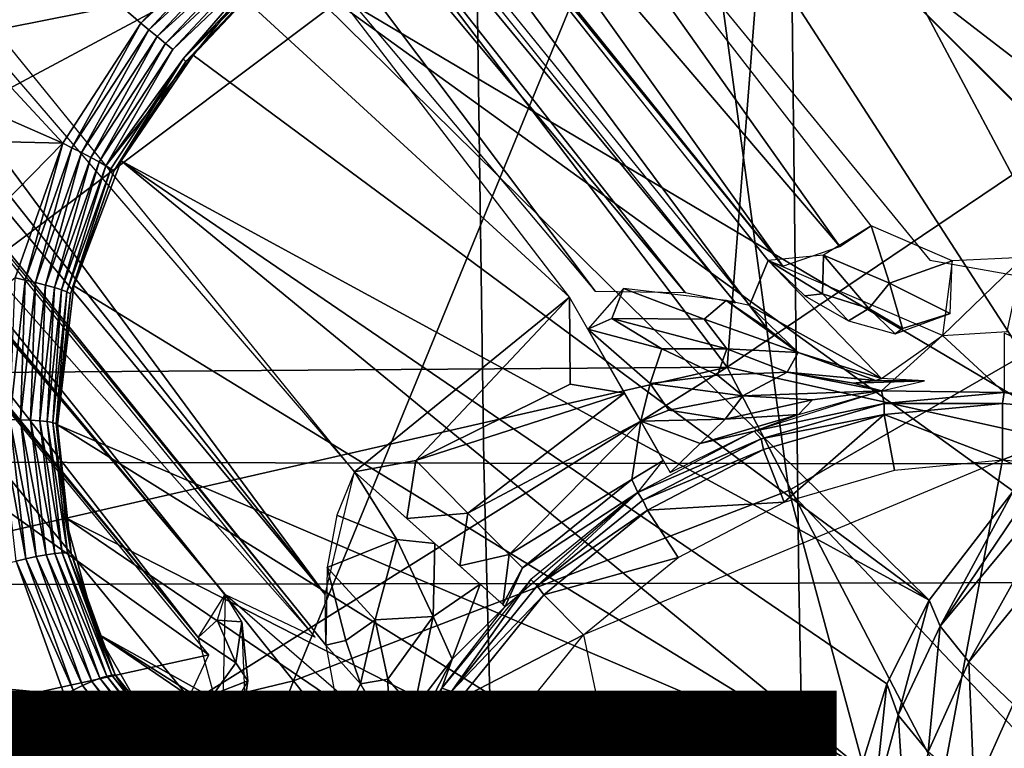
# Model space of a CAD drawing. Units: inches. Extents: x -12.2 to 11.4, y -10.6 to 10.4.
# Drawn here: x 0.8 to 1.1, y -1.3 to -1 of the extents above; entities that cross this region are included whole.
import ezdxf

# ---------------------------------------------------------------- set-up
doc = ezdxf.new("R2010")
doc.units = ezdxf.units.IN
doc.header["$MEASUREMENT"] = 0
for name, color, linetype in [('SEAT-BASE', 5, 'Continuous'), ('SEAT-FABRIC', 5, 'Continuous'), ('SEAT-FINISH', 7, 'Continuous')]:
    doc.layers.add(name, color=color, linetype=linetype)
doc.styles.get("Standard").update_dxf_attribs({"font": 'arial.ttf'})

msp = doc.modelspace()

# ---------------------------------------------------------------- linework, layer by layer
at = {"layer": 'SEAT-BASE'}
for points in [[(1.7601, -2.37421, 15.73592), (0.57612, -0.15031, 15.68423), (0.27961, -0.56346, 15.67128)], [(3.06167, -2.21298, 15.79275), (1.86987, -1.16113, 15.74072), (0.57612, -0.15031, 15.68423)], [(0.57612, -0.15031, 15.68423), (1.86987, -1.16113, 15.74072), (1.88481, -1.01675, 15.74137)], [(3.06167, -2.21298, 15.79275), (0.57612, -0.15031, 15.68423), (2.72946, -2.35473, 15.77825)], [(2.72946, -2.35473, 15.77825), (0.57612, -0.15031, 15.68423), (1.7601, -2.37421, 15.73592)], [(1.7601, -2.37421, 15.73592), (0.27961, -0.56346, 15.67128), (1.5806, -2.52332, 15.72809)], [(1.5806, -2.52332, 15.72809), (0.27961, -0.56346, 15.67128), (0.59118, -2.55519, 15.68489)], [(0.68935, -0.79034, 14.28233), (0.4453, -0.66752, 14.28233), (0.94975, -1.13046, 14.28233)], [(0.94975, -1.13046, 14.28233), (0.4453, -0.66752, 14.28233), (0.88703, -1.18136, 14.28233)], [(-0.57943, -0.69563, 15.51555), (1.39228, -2.06328, 15.60164), (-0.68611, -0.86673, 15.5109)], [(1.74155, -1.15161, 15.61689), (1.39228, -2.06328, 15.60164), (-0.57943, -0.69563, 15.51555)], [(1.74155, -1.15161, 15.61689), (-0.57943, -0.69563, 15.51555), (1.75273, -1.00815, 15.61738)], [(0.87854, -1.21723, 14.26937), (0.50085, -0.70552, 14.28233), (0.48436, -0.7189, 14.27611)], [(0.50085, -0.70552, 14.28233), (0.87854, -1.21723, 14.26937), (0.88703, -1.18136, 14.28233)], [(0.87854, -1.21723, 14.26937), (0.48436, -0.7189, 14.27611), (0.47266, -0.7284, 14.2582)], [(0.87867, -1.23194, 14.25179), (0.47266, -0.7284, 14.2582), (0.47029, -0.73032, 14.24399)], [(0.87854, -1.21723, 14.26937), (0.47266, -0.7284, 14.2582), (0.87867, -1.23194, 14.25179)], [(0.57725, -0.89167, 13.53267), (0.87557, -1.22969, 14.24399), (0.47029, -0.73032, 14.24399)], [(1.17681, -0.76811, 13.57201), (1.15042, -1.10796, 13.63513), (0.98346, -0.96405, 13.55892)], [(1.18633, -1.14297, 13.7775), (1.12201, -0.79151, 13.68428), (0.88174, -0.90833, 13.64244)], [(0.73201, -0.80988, 14.2645), (0.99827, -1.13206, 14.2573), (0.73698, -0.80584, 14.24399)], [(1.00235, -1.13282, 14.24399), (0.77203, -0.82254, 13.6066), (0.73698, -0.80584, 14.24399)], [(0.80195, -1.08549, 6.31207), (0.37551, -0.898, 6.34317), (0.54455, -0.80797, 6.34499)], [(0.82473, -1.05049, 6.31406), (0.54455, -0.80797, 6.34499), (0.85324, -1.01986, 6.31491)], [(0.80195, -1.08549, 6.31207), (0.54455, -0.80797, 6.34499), (0.82473, -1.05049, 6.31406)], [(0.72315, -0.81707, 14.27591), (0.98357, -1.12902, 14.27146), (0.73201, -0.80988, 14.2645)], [(0.73201, -0.80988, 14.2645), (0.98357, -1.12902, 14.27146), (0.99827, -1.13206, 14.2573)], [(0.70643, -0.83065, 14.28233), (0.95728, -1.1287, 14.28171), (0.72315, -0.81707, 14.27591)], [(0.72315, -0.81707, 14.27591), (0.95728, -1.1287, 14.28171), (0.98357, -1.12902, 14.27146)], [(1.00235, -1.13282, 14.24399), (1.0078, -1.11975, 13.76803), (0.77203, -0.82254, 13.6066)], [(0.81151, -0.83562, 13.44842), (0.74763, -1.09015, 13.54539), (0.62206, -0.95507, 13.42603)], [(0.89665, -0.89774, 13.51398), (0.74763, -1.09015, 13.54539), (0.81151, -0.83562, 13.44842)], [(1.17527, -1.09059, 8.17688), (0.95217, -0.94625, 6.32893), (1.03852, -0.85978, 6.32831)], [(1.03852, -0.85978, 6.32831), (1.19298, -1.07334, 8.17635), (1.17527, -1.09059, 8.17688)], [(1.03852, -0.85978, 6.32831), (1.22476, -1.04877, 8.17426), (1.19298, -1.07334, 8.17635)], [(-0.68611, -0.86673, 15.5109), (1.39228, -2.06328, 15.60164), (-0.74118, -2.09839, 15.50849)], [(0.87557, -1.22969, 14.24399), (0.57725, -0.89167, 13.53267), (0.84936, -1.21721, 13.76731)], [(0.80195, -1.08549, 6.31207), (0.37244, -1.07525, 6.33373), (0.37551, -0.898, 6.34317)], [(0.74763, -1.09015, 13.54539), (0.89665, -0.89774, 13.51398), (0.98346, -0.96405, 13.55892)], [(1.02868, -1.11568, 13.74182), (0.88174, -0.90833, 13.64244), (0.90287, -0.96838, 13.67334)], [(1.18633, -1.14297, 13.7775), (0.88174, -0.90833, 13.64244), (1.05496, -1.11966, 13.74592)], [(1.02868, -1.11568, 13.74182), (1.03781, -1.10958, 13.73939), (0.88174, -0.90833, 13.64244)], [(0.90287, -0.96838, 13.67334), (0.84598, -0.91489, 13.66145), (1.01202, -1.12133, 13.75772)], [(1.01202, -1.12133, 13.75772), (0.84598, -0.91489, 13.66145), (0.87506, -0.95285, 13.68756)], [(0.95217, -0.94625, 6.32893), (1.09651, -1.16935, 8.17688), (0.8657, -1.0326, 6.32831)], [(1.09651, -1.16935, 8.17688), (0.95217, -0.94625, 6.32893), (1.13586, -1.12993, 8.17728)], [(0.95217, -0.94625, 6.32893), (1.17527, -1.09059, 8.17688), (1.13586, -1.12993, 8.17728)], [(1.0078, -1.11975, 13.76803), (1.01202, -1.12133, 13.75772), (0.87506, -0.95285, 13.68756)], [(0.84936, -1.21721, 13.76731), (0.63314, -0.9589, 13.59461), (0.63308, -0.96076, 13.59254)], [(0.66834, -0.99979, 13.63175), (0.63314, -0.9589, 13.59461), (0.84936, -1.21721, 13.76731)], [(0.84147, -1.22978, 13.75706), (0.63308, -0.96076, 13.59254), (0.6278, -0.96902, 13.58812)], [(0.84936, -1.21721, 13.76731), (0.63308, -0.96076, 13.59254), (0.84147, -1.22978, 13.75706)], [(0.98346, -0.96405, 13.55892), (0.86929, -1.24243, 13.63505), (0.74763, -1.09015, 13.54539)], [(0.98346, -0.96405, 13.55892), (1.01377, -1.18685, 13.63497), (0.86929, -1.24243, 13.63505)], [(1.01377, -1.18685, 13.63497), (0.98346, -0.96405, 13.55892), (1.15042, -1.10796, 13.63513)], [(0.84147, -1.22978, 13.75706), (0.6278, -0.96902, 13.58812), (0.63353, -0.97889, 13.59556)], [(1.02868, -1.11568, 13.74182), (0.90287, -0.96838, 13.67334), (1.01202, -1.12133, 13.75772)], [(0.65136, -1.05696, 9.92534), (0.90293, -1.02844, 9.14412), (0.76768, -0.9752, 9.92406)], [(1.1568, -0.9899, 8.78957), (1.00736, -1.00139, 8.99531), (1.09221, -1.08584, 8.75882)], [(1.00736, -1.00139, 8.99531), (0.90293, -1.02844, 9.14412), (0.99582, -1.15088, 8.78957)], [(1.00736, -1.00139, 8.99531), (0.99582, -1.15088, 8.78957), (1.09221, -1.08584, 8.75882)], [(0.85545, -1.02207, 6.31453), (0.82473, -1.05049, 6.31406), (0.85324, -1.01986, 6.31491)], [(0.85545, -1.02207, 6.31453), (0.82706, -1.05239, 6.3137), (0.82473, -1.05049, 6.31406)], [(0.85772, -1.02436, 6.31483), (0.82706, -1.05239, 6.3137), (0.85545, -1.02207, 6.31453)], [(0.85772, -1.02436, 6.31483), (0.82951, -1.05439, 6.31397), (0.82706, -1.05239, 6.3137)], [(0.85989, -1.02655, 6.31576), (0.82951, -1.05439, 6.31397), (0.85772, -1.02436, 6.31483)], [(0.90293, -1.02844, 9.14412), (0.59511, -1.08954, 9.92558), (0.73757, -1.15265, 9.13962)], [(0.65136, -1.05696, 9.92534), (0.59511, -1.08954, 9.92558), (0.90293, -1.02844, 9.14412)], [(0.73757, -1.15265, 9.13962), (0.99582, -1.15088, 8.78957), (0.90293, -1.02844, 9.14412)], [(0.85989, -1.02655, 6.31576), (0.83189, -1.05637, 6.31489), (0.82951, -1.05439, 6.31397)], [(0.8618, -1.0285, 6.31732), (0.83189, -1.05637, 6.31489), (0.85989, -1.02655, 6.31576)], [(0.8618, -1.0285, 6.31732), (0.83402, -1.05818, 6.31649), (0.83189, -1.05637, 6.31489)], [(0.86337, -1.03011, 6.31951), (0.83402, -1.05818, 6.31649), (0.8618, -1.0285, 6.31732)], [(0.86337, -1.03011, 6.31951), (0.8145, -1.09208, 6.31683), (0.83402, -1.05818, 6.31649)], [(0.83705, -1.06085, 6.32146), (0.8145, -1.09208, 6.31683), (0.86337, -1.03011, 6.31951)], [(0.83705, -1.06085, 6.32146), (0.86337, -1.03011, 6.31951), (0.86458, -1.03137, 6.32221)], [(0.83705, -1.06085, 6.32146), (0.86458, -1.03137, 6.32221), (0.86538, -1.03223, 6.32521)], [(0.83705, -1.06085, 6.32146), (0.86538, -1.03223, 6.32521), (0.83787, -1.06164, 6.32443)], [(0.83998, -1.05979, 6.32716), (0.83787, -1.06164, 6.32443), (0.86538, -1.03223, 6.32521)], [(0.83998, -1.05979, 6.32716), (0.86538, -1.03223, 6.32521), (0.8657, -1.0326, 6.32831)], [(1.05469, -1.21884, 8.17426), (0.83998, -1.05979, 6.32716), (0.8657, -1.0326, 6.32831)], [(1.07925, -1.18706, 8.17635), (0.8657, -1.0326, 6.32831), (1.09651, -1.16935, 8.17688)], [(1.05469, -1.21884, 8.17426), (0.8657, -1.0326, 6.32831), (1.07925, -1.18706, 8.17635)], [(0.82473, -1.05049, 6.31406), (0.80461, -1.0868, 6.31176), (0.80195, -1.08549, 6.31207)], [(0.82473, -1.05049, 6.31406), (0.82706, -1.05239, 6.3137), (0.80461, -1.0868, 6.31176)], [(0.82706, -1.05239, 6.3137), (0.8074, -1.08821, 6.31206), (0.80461, -1.0868, 6.31176)], [(0.8074, -1.08821, 6.31206), (0.82706, -1.05239, 6.3137), (0.82951, -1.05439, 6.31397)], [(0.82951, -1.05439, 6.31397), (0.81011, -1.08962, 6.313), (0.8074, -1.08821, 6.31206)], [(0.81011, -1.08962, 6.313), (0.82951, -1.05439, 6.31397), (0.83189, -1.05637, 6.31489)], [(0.83189, -1.05637, 6.31489), (0.81253, -1.09094, 6.31459), (0.81011, -1.08962, 6.313)], [(0.81253, -1.09094, 6.31459), (0.83189, -1.05637, 6.31489), (0.83402, -1.05818, 6.31649)], [(0.83402, -1.05818, 6.31649), (0.8145, -1.09208, 6.31683), (0.81253, -1.09094, 6.31459)], [(1.05469, -1.21884, 8.17426), (0.81894, -1.09065, 6.32536), (0.83998, -1.05979, 6.32716)], [(0.81894, -1.09065, 6.32536), (0.83787, -1.06164, 6.32443), (0.83998, -1.05979, 6.32716)], [(0.70144, -1.06039, 13.65469), (0.75419, -1.17026, 13.7167), (0.84453, -1.2348, 13.75987)], [(0.8145, -1.09208, 6.31683), (0.83705, -1.06085, 6.32146), (0.81595, -1.093, 6.31953)], [(0.83705, -1.06085, 6.32146), (0.81686, -1.09366, 6.32246), (0.81595, -1.093, 6.31953)], [(0.81686, -1.09366, 6.32246), (0.83705, -1.06085, 6.32146), (0.83787, -1.06164, 6.32443)], [(0.81894, -1.09065, 6.32536), (0.81686, -1.09366, 6.32246), (0.83787, -1.06164, 6.32443)], [(0.80195, -1.08549, 6.31207), (0.658, -1.23251, 6.30581), (0.37244, -1.07525, 6.33373)], [(0.78806, -1.1248, 6.3088), (0.658, -1.23251, 6.30581), (0.80195, -1.08549, 6.31207)], [(0.80195, -1.08549, 6.31207), (0.79094, -1.12542, 6.30855), (0.78806, -1.1248, 6.3088)], [(0.80195, -1.08549, 6.31207), (0.80461, -1.0868, 6.31176), (0.79094, -1.12542, 6.30855)], [(1.09221, -1.08584, 8.75882), (0.99582, -1.15088, 8.78957), (1.20295, -1.19674, 8.55744)], [(0.80461, -1.0868, 6.31176), (0.79395, -1.12613, 6.3089), (0.79094, -1.12542, 6.30855)], [(0.79395, -1.12613, 6.3089), (0.80461, -1.0868, 6.31176), (0.8074, -1.08821, 6.31206)], [(0.8074, -1.08821, 6.31206), (0.79687, -1.12687, 6.30987), (0.79395, -1.12613, 6.3089)], [(0.79687, -1.12687, 6.30987), (0.8074, -1.08821, 6.31206), (0.81011, -1.08962, 6.313)], [(0.56969, -1.31443, 13.63604), (0.74763, -1.09015, 13.54539), (0.86929, -1.24243, 13.63505)], [(0.81011, -1.08962, 6.313), (0.79948, -1.12761, 6.31149), (0.79687, -1.12687, 6.30987)], [(0.79948, -1.12761, 6.31149), (0.81011, -1.08962, 6.313), (0.81253, -1.09094, 6.31459)], [(0.81253, -1.09094, 6.31459), (0.8016, -1.12829, 6.31373), (0.79948, -1.12761, 6.31149)], [(0.8016, -1.12829, 6.31373), (0.81253, -1.09094, 6.31459), (0.8145, -1.09208, 6.31683)], [(1.03478, -1.26791, 8.16729), (0.80514, -1.12716, 6.32239), (0.81894, -1.09065, 6.32536)], [(0.80514, -1.12716, 6.32239), (0.81686, -1.09366, 6.32246), (0.81894, -1.09065, 6.32536)], [(1.0424, -1.24329, 8.17146), (0.81894, -1.09065, 6.32536), (1.05469, -1.21884, 8.17426)], [(1.03478, -1.26791, 8.16729), (0.81894, -1.09065, 6.32536), (1.0424, -1.24329, 8.17146)], [(0.8145, -1.09208, 6.31683), (0.80316, -1.1289, 6.31641), (0.8016, -1.12829, 6.31373)], [(0.80316, -1.1289, 6.31641), (0.8145, -1.09208, 6.31683), (0.81595, -1.093, 6.31953)], [(0.81595, -1.093, 6.31953), (0.80416, -1.1294, 6.31933), (0.80316, -1.1289, 6.31641)], [(0.80416, -1.1294, 6.31933), (0.81595, -1.093, 6.31953), (0.81686, -1.09366, 6.32246)], [(0.80514, -1.12716, 6.32239), (0.80416, -1.1294, 6.31933), (0.81686, -1.09366, 6.32246)], [(1.15042, -1.10796, 13.63513), (1.30251, -1.49225, 13.7989), (1.01377, -1.18685, 13.63497)], [(1.03781, -1.10958, 13.73939), (1.02393, -1.11815, 13.74456), (1.04315, -1.12634, 13.74788)], [(1.03781, -1.10958, 13.73939), (1.04315, -1.12634, 13.74788), (1.0614, -1.11985, 13.74718)], [(1.04086, -1.15418, 14.24383), (1.0078, -1.11975, 13.76803), (1.00235, -1.13282, 14.24399)], [(1.0078, -1.11975, 13.76803), (1.0236, -1.12944, 13.75732), (1.02393, -1.11815, 13.74456)], [(1.0078, -1.11975, 13.76803), (1.01849, -1.13007, 13.77047), (1.0236, -1.12944, 13.75732)], [(1.04086, -1.15418, 14.24383), (1.05862, -1.14158, 13.77584), (1.0078, -1.11975, 13.76803)], [(1.03716, -1.13371, 13.75616), (1.02393, -1.11815, 13.74456), (1.0236, -1.12944, 13.75732)], [(1.02393, -1.11815, 13.74456), (1.03716, -1.13371, 13.75616), (1.04315, -1.12634, 13.74788)], [(1.04315, -1.12634, 13.74788), (1.06091, -1.13522, 13.75818), (1.0614, -1.11985, 13.74718)], [(1.05862, -1.14158, 13.77584), (1.07752, -1.14043, 13.77488), (1.08218, -1.11888, 13.75074)], [(1.05862, -1.14158, 13.77584), (1.08218, -1.11888, 13.75074), (1.0614, -1.11985, 13.74718)], [(0.78806, -1.1248, 6.3088), (0.79094, -1.12542, 6.30855), (0.7865, -1.16615, 6.30433)], [(0.79094, -1.12542, 6.30855), (0.78958, -1.16619, 6.30474), (0.7865, -1.16615, 6.30433)], [(0.78958, -1.16619, 6.30474), (0.79094, -1.12542, 6.30855), (0.79395, -1.12613, 6.3089)], [(0.79395, -1.12613, 6.3089), (0.79255, -1.1663, 6.30576), (0.78958, -1.16619, 6.30474)], [(0.79255, -1.1663, 6.30576), (0.79395, -1.12613, 6.3089), (0.79687, -1.12687, 6.30987)], [(0.79687, -1.12687, 6.30987), (0.79522, -1.16648, 6.30741), (0.79255, -1.1663, 6.30576)], [(0.79522, -1.16648, 6.30741), (0.79687, -1.12687, 6.30987), (0.79948, -1.12761, 6.31149)], [(0.79948, -1.12761, 6.31149), (0.79738, -1.16673, 6.30967), (0.79522, -1.16648, 6.30741)], [(0.79738, -1.16673, 6.30967), (0.79948, -1.12761, 6.31149), (0.8016, -1.12829, 6.31373)], [(0.8016, -1.12829, 6.31373), (0.79899, -1.16703, 6.31236), (0.79738, -1.16673, 6.30967)], [(0.79899, -1.16703, 6.31236), (0.8016, -1.12829, 6.31373), (0.80316, -1.1289, 6.31641)], [(0.80316, -1.1289, 6.31641), (0.80002, -1.16735, 6.31527), (0.79899, -1.16703, 6.31236)], [(0.80002, -1.16735, 6.31527), (0.80316, -1.1289, 6.31641), (0.80416, -1.1294, 6.31933)], [(1.03478, -1.26791, 8.16729), (0.80043, -1.16768, 6.31818), (0.80514, -1.12716, 6.32239)], [(0.80043, -1.16768, 6.31818), (0.80416, -1.1294, 6.31933), (0.80514, -1.12716, 6.32239)], [(0.96218, -1.13669, 14.28268), (0.96551, -1.12788, 14.27981), (0.95511, -1.13978, 14.28331)], [(0.98912, -1.13688, 14.27315), (0.96551, -1.12788, 14.27981), (0.96218, -1.13669, 14.28268)], [(0.98912, -1.13688, 14.27315), (0.99553, -1.1314, 14.26108), (0.96551, -1.12788, 14.27981)], [(1.04692, -1.1396, 13.76502), (1.04315, -1.12634, 13.74788), (1.03716, -1.13371, 13.75616)], [(1.04315, -1.12634, 13.74788), (1.04692, -1.1396, 13.76502), (1.06091, -1.13522, 13.75818)], [(0.80043, -1.16768, 6.31818), (0.80002, -1.16735, 6.31527), (0.80416, -1.1294, 6.31933)], [(0.88703, -1.18136, 14.28233), (0.9049, -1.17813, 14.28331), (0.94975, -1.13046, 14.28233)], [(0.94975, -1.13046, 14.28233), (0.9049, -1.17813, 14.28331), (0.94994, -1.15582, 14.28647)], [(0.94994, -1.15582, 14.28647), (0.96587, -1.15846, 14.29195), (0.94975, -1.13046, 14.28233)], [(0.98912, -1.13688, 14.27315), (1.01655, -1.14655, 14.25366), (0.99553, -1.1314, 14.26108)], [(0.99553, -1.1314, 14.26108), (1.01655, -1.14655, 14.25366), (1.0074, -1.13949, 14.25198)], [(1.0074, -1.13949, 14.25198), (1.00235, -1.13282, 14.24399), (0.99553, -1.1314, 14.26108)], [(1.03116, -1.13729, 13.77267), (1.0236, -1.12944, 13.75732), (1.01849, -1.13007, 13.77047)], [(1.0236, -1.12944, 13.75732), (1.03116, -1.13729, 13.77267), (1.03716, -1.13371, 13.75616)], [(1.01655, -1.14655, 14.25366), (1.04086, -1.15418, 14.24383), (1.00235, -1.13282, 14.24399)], [(1.01655, -1.14655, 14.25366), (1.00235, -1.13282, 14.24399), (1.0074, -1.13949, 14.25198)], [(1.04481, -1.14111, 13.77448), (1.03716, -1.13371, 13.75616), (1.03116, -1.13729, 13.77267)], [(1.03716, -1.13371, 13.75616), (1.04481, -1.14111, 13.77448), (1.04692, -1.1396, 13.76502)], [(0.96218, -1.13669, 14.28268), (0.95511, -1.13978, 14.28331), (0.97671, -1.14549, 14.28482)], [(0.96218, -1.13669, 14.28268), (0.97671, -1.14549, 14.28482), (0.99567, -1.14546, 14.27765)], [(0.96218, -1.13669, 14.28268), (0.99567, -1.14546, 14.27765), (0.98912, -1.13688, 14.27315)], [(1.01655, -1.14655, 14.25366), (0.98912, -1.13688, 14.27315), (0.99567, -1.14546, 14.27765)], [(1.06091, -1.13522, 13.75818), (1.04692, -1.1396, 13.76502), (1.04481, -1.14111, 13.77448)], [(0.97329, -1.15561, 14.29182), (0.95511, -1.13978, 14.28331), (0.97058, -1.16665, 14.29963)], [(0.97671, -1.14549, 14.28482), (0.95511, -1.13978, 14.28331), (0.97329, -1.15561, 14.29182)], [(1.04086, -1.15772, 14.29616), (1.07666, -1.1582, 14.44032), (1.05862, -1.14158, 13.77584)], [(1.1476, -1.17174, 14.44032), (1.07666, -1.1409, 13.77945), (1.07666, -1.1582, 14.44032)], [(0.993, -1.15316, 14.28838), (0.97671, -1.14549, 14.28482), (0.97329, -1.15561, 14.29182)], [(0.97671, -1.14549, 14.28482), (0.993, -1.15316, 14.28838), (0.99567, -1.14546, 14.27765)], [(1.01327, -1.15231, 14.27688), (0.99567, -1.14546, 14.27765), (0.993, -1.15316, 14.28838)], [(0.99567, -1.14546, 14.27765), (1.01327, -1.15231, 14.27688), (1.01655, -1.14655, 14.25366)], [(1.0392, -1.15477, 14.2583), (1.01655, -1.14655, 14.25366), (1.01327, -1.15231, 14.27688)], [(1.0392, -1.15477, 14.2583), (1.04086, -1.15418, 14.24383), (1.01655, -1.14655, 14.25366)], [(0.99582, -1.15088, 8.78957), (0.73757, -1.15265, 9.13962), (0.55381, -1.25182, 9.12507)], [(0.99582, -1.15088, 8.78957), (0.55381, -1.25182, 9.12507), (0.64528, -1.37005, 8.77442)], [(0.64528, -1.37005, 8.77442), (1.11642, -1.38264, 8.48021), (0.99582, -1.15088, 8.78957)], [(1.20295, -1.19674, 8.55744), (0.99582, -1.15088, 8.78957), (1.11642, -1.38264, 8.48021)], [(0.97329, -1.15561, 14.29182), (1.00033, -1.15923, 14.29644), (0.993, -1.15316, 14.28838)], [(1.01327, -1.15231, 14.27688), (0.993, -1.15316, 14.28838), (1.00033, -1.15923, 14.29644)], [(1.00033, -1.15923, 14.29644), (1.04086, -1.15772, 14.29616), (1.01327, -1.15231, 14.27688)], [(1.03264, -1.15554, 14.27227), (1.01327, -1.15231, 14.27688), (1.04086, -1.15772, 14.29616)], [(1.0392, -1.15477, 14.2583), (1.01327, -1.15231, 14.27688), (1.03264, -1.15554, 14.27227)], [(1.03264, -1.15554, 14.27227), (1.05342, -1.15486, 14.25995), (1.0392, -1.15477, 14.2583)], [(1.03264, -1.15554, 14.27227), (1.04086, -1.15772, 14.29616), (1.05342, -1.15486, 14.25995)], [(1.0392, -1.15477, 14.2583), (1.05342, -1.15486, 14.25995), (1.04086, -1.15418, 14.24383)], [(0.9049, -1.17813, 14.28331), (0.96587, -1.15846, 14.29195), (0.94994, -1.15582, 14.28647)], [(0.97329, -1.15561, 14.29182), (0.97058, -1.16665, 14.29963), (0.97879, -1.16344, 14.29981)], [(1.00033, -1.15923, 14.29644), (0.97329, -1.15561, 14.29182), (0.97879, -1.16344, 14.29981)], [(1.04086, -1.15772, 14.29616), (1.00033, -1.15923, 14.29644), (1.02068, -1.1604, 14.29978)], [(1.0037, -1.16953, 14.33353), (1.04159, -1.16142, 14.44032), (1.04086, -1.15772, 14.29616)], [(1.02068, -1.1604, 14.29978), (1.01664, -1.16462, 14.32513), (1.04086, -1.15772, 14.29616)], [(1.04086, -1.15772, 14.29616), (1.04159, -1.16142, 14.44032), (1.07666, -1.1582, 14.44032)], [(0.96587, -1.15846, 14.29195), (0.9049, -1.17813, 14.28331), (0.92011, -1.19343, 14.29195)], [(0.92011, -1.19343, 14.29195), (0.97058, -1.16665, 14.29963), (0.96587, -1.15846, 14.29195)], [(0.97879, -1.16344, 14.29981), (0.99524, -1.16598, 14.30882), (1.00033, -1.15923, 14.29644)], [(1.02068, -1.1604, 14.29978), (1.00033, -1.15923, 14.29644), (0.99524, -1.16598, 14.30882)], [(1.02068, -1.1604, 14.29978), (0.99524, -1.16598, 14.30882), (1.01664, -1.16462, 14.32513)], [(1.04159, -1.16142, 14.44032), (1.07611, -1.16141, 14.45058), (1.07666, -1.1582, 14.44032)], [(1.11061, -1.16447, 14.45058), (1.07666, -1.1582, 14.44032), (1.07611, -1.16141, 14.45058)], [(1.07666, -1.1582, 14.44032), (1.11061, -1.16447, 14.45058), (1.11173, -1.16142, 14.44032)], [(0.99524, -1.16598, 14.30882), (0.97879, -1.16344, 14.29981), (0.97058, -1.16665, 14.29963)], [(1.0037, -1.16953, 14.33353), (1.00572, -1.17174, 14.44032), (1.04159, -1.16142, 14.44032)], [(1.00572, -1.17174, 14.44032), (1.04164, -1.16467, 14.45058), (1.04159, -1.16142, 14.44032)], [(1.07611, -1.16141, 14.45058), (1.04159, -1.16142, 14.44032), (1.04164, -1.16467, 14.45058)], [(1.04164, -1.16467, 14.45058), (1.07616, -1.17789, 14.45949), (1.07611, -1.16141, 14.45058)], [(1.11061, -1.16447, 14.45058), (1.07611, -1.16141, 14.45058), (1.07616, -1.17789, 14.45949)], [(0.78356, -1.16618, 6.30451), (0.7865, -1.16615, 6.30433), (0.79117, -1.20676, 6.29936)], [(0.78356, -1.16618, 6.30451), (0.79117, -1.20676, 6.29936), (0.78831, -1.20743, 6.29947)], [(0.79416, -1.20613, 6.29984), (0.7865, -1.16615, 6.30433), (0.78958, -1.16619, 6.30474)], [(0.7865, -1.16615, 6.30433), (0.79416, -1.20613, 6.29984), (0.79117, -1.20676, 6.29936)], [(0.79705, -1.2056, 6.30093), (0.78958, -1.16619, 6.30474), (0.79255, -1.1663, 6.30576)], [(0.78958, -1.16619, 6.30474), (0.79705, -1.2056, 6.30093), (0.79416, -1.20613, 6.29984)], [(0.79964, -1.20521, 6.30263), (0.79255, -1.1663, 6.30576), (0.79522, -1.16648, 6.30741)], [(0.79255, -1.1663, 6.30576), (0.79964, -1.20521, 6.30263), (0.79705, -1.2056, 6.30093)], [(0.97058, -1.16665, 14.29963), (0.98789, -1.17317, 14.32042), (0.99524, -1.16598, 14.30882)], [(1.01664, -1.16462, 14.32513), (0.99524, -1.16598, 14.30882), (0.98789, -1.17317, 14.32042)], [(1.0037, -1.16953, 14.33353), (1.01664, -1.16462, 14.32513), (0.98789, -1.17317, 14.32042)], [(1.04164, -1.16467, 14.45058), (1.00572, -1.17174, 14.44032), (1.00639, -1.17492, 14.45058)], [(1.04164, -1.16467, 14.45058), (1.00639, -1.17492, 14.45058), (1.01245, -1.19024, 14.45949)], [(1.01245, -1.19024, 14.45949), (1.04465, -1.18087, 14.45949), (1.04164, -1.16467, 14.45058)], [(1.07616, -1.17789, 14.45949), (1.04164, -1.16467, 14.45058), (1.04465, -1.18087, 14.45949)], [(1.07616, -1.17789, 14.45949), (1.10766, -1.18068, 14.45949), (1.11061, -1.16447, 14.45058)], [(0.80176, -1.20502, 6.30492), (0.79522, -1.16648, 6.30741), (0.79738, -1.16673, 6.30967)], [(0.79522, -1.16648, 6.30741), (0.80176, -1.20502, 6.30492), (0.79964, -1.20521, 6.30263)], [(0.80334, -1.20501, 6.30763), (0.79738, -1.16673, 6.30967), (0.79899, -1.16703, 6.31236)], [(0.79738, -1.16673, 6.30967), (0.80334, -1.20501, 6.30763), (0.80176, -1.20502, 6.30492)], [(0.80436, -1.20517, 6.31054), (0.79899, -1.16703, 6.31236), (0.80002, -1.16735, 6.31527)], [(0.79899, -1.16703, 6.31236), (0.80436, -1.20517, 6.31054), (0.80334, -1.20501, 6.30763)], [(0.80043, -1.16768, 6.31818), (0.80436, -1.20517, 6.31054), (0.80002, -1.16735, 6.31527)], [(1.03054, -1.31117, 8.15658), (0.80043, -1.16768, 6.31818), (1.03478, -1.26791, 8.16729)], [(1.03054, -1.31117, 8.15658), (0.80266, -1.19471, 6.31487), (0.80043, -1.16768, 6.31818)], [(0.80266, -1.19471, 6.31487), (0.80436, -1.20517, 6.31054), (0.80043, -1.16768, 6.31818)], [(0.97058, -1.16665, 14.29963), (0.92011, -1.19343, 14.29195), (0.93218, -1.20556, 14.30907)], [(0.93218, -1.20556, 14.30907), (0.96801, -1.18364, 14.31965), (0.97058, -1.16665, 14.29963)], [(0.96801, -1.18364, 14.31965), (0.97715, -1.17805, 14.31965), (0.97058, -1.16665, 14.29963)], [(0.98789, -1.17317, 14.32042), (0.97058, -1.16665, 14.29963), (0.9792, -1.18163, 14.33984)], [(0.84453, -1.2348, 13.75987), (0.75419, -1.17026, 13.7167), (0.7677, -1.25167, 13.75939)], [(0.96977, -1.18741, 14.33984), (1.00572, -1.17174, 14.44032), (1.0037, -1.16953, 14.33353)], [(0.96977, -1.18741, 14.33984), (0.97121, -1.18962, 14.44032), (1.00572, -1.17174, 14.44032)], [(0.97121, -1.18962, 14.44032), (1.00639, -1.17492, 14.45058), (1.00572, -1.17174, 14.44032)], [(0.98789, -1.17317, 14.32042), (0.9792, -1.18163, 14.33984), (1.0037, -1.16953, 14.33353)], [(1.05793, -1.22648, 8.19776), (1.09651, -1.16935, 8.17688), (1.101, -1.17447, 8.20133)], [(1.05793, -1.22648, 8.19776), (1.07925, -1.18706, 8.17635), (1.09651, -1.16935, 8.17688)], [(1.00639, -1.17492, 14.45058), (0.97121, -1.18962, 14.44032), (0.9725, -1.1926, 14.45058)], [(0.9725, -1.1926, 14.45058), (1.01245, -1.19024, 14.45949), (1.00639, -1.17492, 14.45058)], [(1.05793, -1.22648, 8.19776), (1.101, -1.17447, 8.20133), (1.06633, -1.23686, 8.21881)], [(1.06633, -1.23686, 8.21881), (1.101, -1.17447, 8.20133), (1.10976, -1.18379, 8.22328)], [(1.07616, -1.17789, 14.45949), (0.95389, -1.22898, 14.45949), (1.01349, -1.51201, 14.45949)], [(1.07616, -1.17789, 14.45949), (1.01349, -1.51201, 14.45949), (1.19866, -1.22821, 14.45949)], [(0.90229, -1.195, 14.28599), (0.9049, -1.17813, 14.28331), (0.88703, -1.18136, 14.28233)], [(0.90229, -1.195, 14.28599), (0.92011, -1.19343, 14.29195), (0.9049, -1.17813, 14.28331)], [(0.96977, -1.18741, 14.33984), (0.97715, -1.17805, 14.31965), (0.96801, -1.18364, 14.31965)], [(0.88187, -1.194, 14.28047), (0.89941, -1.20116, 14.28612), (0.88703, -1.18136, 14.28233)], [(0.89941, -1.20116, 14.28612), (0.91045, -1.20229, 14.29137), (0.88703, -1.18136, 14.28233)], [(0.96801, -1.18364, 14.31965), (0.93218, -1.20556, 14.30907), (0.93604, -1.20945, 14.31965)], [(0.93604, -1.20945, 14.31965), (0.96977, -1.18741, 14.33984), (0.96801, -1.18364, 14.31965)], [(1.06633, -1.23686, 8.21881), (1.10976, -1.18379, 8.22328), (1.0792, -1.24923, 8.23623)], [(1.01377, -1.18685, 13.63497), (1.11231, -1.55158, 13.81232), (0.86929, -1.24243, 13.63505)], [(0.93604, -1.20945, 14.31965), (0.93104, -1.22071, 14.33984), (0.96977, -1.18741, 14.33984)], [(0.93853, -1.21279, 14.33984), (0.94039, -1.21465, 14.44032), (0.96977, -1.18741, 14.33984)], [(0.96977, -1.18741, 14.33984), (0.94039, -1.21465, 14.44032), (0.97121, -1.18962, 14.44032)], [(1.11231, -1.55158, 13.81232), (1.01377, -1.18685, 13.63497), (1.30251, -1.49225, 13.7989)], [(1.05793, -1.22648, 8.19776), (1.05469, -1.21884, 8.17426), (1.07925, -1.18706, 8.17635)], [(0.94039, -1.21465, 14.44032), (0.9725, -1.1926, 14.45058), (0.97121, -1.18962, 14.44032)], [(1.01245, -1.19024, 14.45949), (0.9725, -1.1926, 14.45058), (0.98149, -1.20641, 14.45949)], [(1.03749, -1.3544, 8.14341), (0.80266, -1.19471, 6.31487), (1.03054, -1.31117, 8.15658)], [(1.03749, -1.3544, 8.14341), (0.81201, -1.2286, 6.31015), (0.80266, -1.19471, 6.31487)], [(0.81201, -1.2286, 6.31015), (0.80436, -1.20517, 6.31054), (0.80266, -1.19471, 6.31487)], [(0.87903, -1.20932, 14.2743), (0.89941, -1.20116, 14.28612), (0.88187, -1.194, 14.28047)], [(0.91775, -1.20883, 14.29908), (0.92011, -1.19343, 14.29195), (0.90229, -1.195, 14.28599)], [(0.91775, -1.20883, 14.29908), (0.93218, -1.20556, 14.30907), (0.92011, -1.19343, 14.29195)], [(0.9725, -1.1926, 14.45058), (0.94039, -1.21465, 14.44032), (0.94227, -1.21731, 14.45058)], [(0.94227, -1.21731, 14.45058), (0.98149, -1.20641, 14.45949), (0.9725, -1.1926, 14.45058)], [(0.89941, -1.20116, 14.28612), (0.87903, -1.20932, 14.2743), (0.8931, -1.22461, 14.28014)], [(0.8931, -1.22461, 14.28014), (0.91001, -1.22363, 14.29946), (0.89941, -1.20116, 14.28612)], [(0.91001, -1.22363, 14.29946), (0.91045, -1.20229, 14.29137), (0.89941, -1.20116, 14.28612)], [(0.91001, -1.22363, 14.29946), (0.92369, -1.21413, 14.30868), (0.91045, -1.20229, 14.29137)], [(0.80771, -1.24377, 6.29438), (0.79117, -1.20676, 6.29936), (0.79416, -1.20613, 6.29984)], [(0.81038, -1.24259, 6.29555), (0.79416, -1.20613, 6.29984), (0.79705, -1.2056, 6.30093)], [(0.79416, -1.20613, 6.29984), (0.81038, -1.24259, 6.29555), (0.80771, -1.24377, 6.29438)], [(0.81277, -1.24165, 6.29731), (0.79705, -1.2056, 6.30093), (0.79964, -1.20521, 6.30263)], [(0.79705, -1.2056, 6.30093), (0.81277, -1.24165, 6.29731), (0.81038, -1.24259, 6.29555)], [(0.81474, -1.24102, 6.29966), (0.79964, -1.20521, 6.30263), (0.80176, -1.20502, 6.30492)], [(0.79964, -1.20521, 6.30263), (0.81474, -1.24102, 6.29966), (0.81277, -1.24165, 6.29731)], [(0.81622, -1.24069, 6.3024), (0.80176, -1.20502, 6.30492), (0.80334, -1.20501, 6.30763)], [(0.80176, -1.20502, 6.30492), (0.81622, -1.24069, 6.3024), (0.81474, -1.24102, 6.29966)], [(0.81719, -1.24066, 6.30533), (0.80334, -1.20501, 6.30763), (0.80436, -1.20517, 6.31054)], [(0.80334, -1.20501, 6.30763), (0.81719, -1.24066, 6.30533), (0.81622, -1.24069, 6.3024)], [(0.81201, -1.2286, 6.31015), (0.81719, -1.24066, 6.30533), (0.80436, -1.20517, 6.31054)], [(0.93033, -1.22007, 14.33071), (0.93218, -1.20556, 14.30907), (0.91775, -1.20883, 14.29908)], [(0.93033, -1.22007, 14.33071), (0.93604, -1.20945, 14.31965), (0.93218, -1.20556, 14.30907)], [(0.98149, -1.20641, 14.45949), (0.94227, -1.21731, 14.45058), (0.95389, -1.22898, 14.45949)], [(0.658, -1.23251, 6.30581), (0.78831, -1.20743, 6.29947), (0.80236, -1.24641, 6.29384)], [(0.78831, -1.20743, 6.29947), (0.79117, -1.20676, 6.29936), (0.80498, -1.24507, 6.29382)], [(0.78831, -1.20743, 6.29947), (0.80498, -1.24507, 6.29382), (0.80236, -1.24641, 6.29384)], [(0.79117, -1.20676, 6.29936), (0.80771, -1.24377, 6.29438), (0.80498, -1.24507, 6.29382)], [(0.88454, -1.23066, 14.26583), (0.87903, -1.20932, 14.2743), (0.87867, -1.23194, 14.25179)], [(0.88454, -1.23066, 14.26583), (0.8931, -1.22461, 14.28014), (0.87903, -1.20932, 14.2743)], [(0.93033, -1.22007, 14.33071), (0.93104, -1.22071, 14.33984), (0.93604, -1.20945, 14.31965)], [(0.91556, -1.23606, 14.31987), (0.92369, -1.21413, 14.30868), (0.91001, -1.22363, 14.29946)], [(0.91256, -1.24456, 14.33211), (0.91536, -1.24547, 14.44032), (0.93853, -1.21279, 14.33984)], [(0.93853, -1.21279, 14.33984), (0.91536, -1.24547, 14.44032), (0.94039, -1.21465, 14.44032)], [(0.91536, -1.24547, 14.44032), (0.94227, -1.21731, 14.45058), (0.94039, -1.21465, 14.44032)], [(0.91556, -1.23606, 14.31987), (0.93104, -1.22071, 14.33984), (0.92369, -1.21413, 14.30868)], [(0.85419, -1.22517, 13.76994), (0.84936, -1.21721, 13.76731), (0.84699, -1.22466, 13.75796)], [(0.84842, -1.25911, 13.77986), (0.88236, -1.24579, 14.2432), (0.84936, -1.21721, 13.76731)], [(0.94227, -1.21731, 14.45058), (0.91536, -1.24547, 14.44032), (0.91774, -1.24768, 14.45058)], [(0.91774, -1.24768, 14.45058), (0.95389, -1.22898, 14.45949), (0.94227, -1.21731, 14.45058)], [(0.91256, -1.24456, 14.33211), (0.93104, -1.22071, 14.33984), (0.91556, -1.23606, 14.31987)], [(1.04573, -1.25241, 8.1938), (1.0424, -1.24329, 8.17146), (1.05469, -1.21884, 8.17426)], [(1.04573, -1.25241, 8.1938), (1.05469, -1.21884, 8.17426), (1.05793, -1.22648, 8.19776)], [(0.91001, -1.22363, 14.29946), (0.8931, -1.22461, 14.28014), (0.89681, -1.24189, 14.28163)], [(0.91001, -1.22363, 14.29946), (0.89681, -1.24189, 14.28163), (0.90438, -1.25065, 14.30325)], [(0.90438, -1.25065, 14.30325), (0.91556, -1.23606, 14.31987), (0.91001, -1.22363, 14.29946)], [(0.85246, -1.23712, 13.76443), (0.84699, -1.22466, 13.75796), (0.84147, -1.22978, 13.75706)], [(0.85246, -1.23712, 13.76443), (0.85419, -1.22517, 13.76994), (0.84699, -1.22466, 13.75796)], [(0.85419, -1.22517, 13.76994), (0.85246, -1.23712, 13.76443), (0.85592, -1.24239, 13.77227)], [(0.85419, -1.22517, 13.76994), (0.85592, -1.24239, 13.77227), (0.85516, -1.24775, 13.77676)], [(0.8931, -1.22461, 14.28014), (0.88454, -1.23066, 14.26583), (0.88876, -1.24327, 14.26229)], [(0.88876, -1.24327, 14.26229), (0.89681, -1.24189, 14.28163), (0.8931, -1.22461, 14.28014)], [(1.05793, -1.22648, 8.19776), (1.05444, -1.2631, 8.21388), (1.04573, -1.25241, 8.1938)], [(1.05444, -1.2631, 8.21388), (1.05793, -1.22648, 8.19776), (1.06633, -1.23686, 8.21881)], [(0.81201, -1.2286, 6.31015), (1.0467, -1.37724, 8.13578), (1.0586, -1.39681, 8.12804)], [(0.81201, -1.2286, 6.31015), (1.0586, -1.39681, 8.12804), (0.83289, -1.26482, 6.30406)], [(1.0467, -1.37724, 8.13578), (0.81201, -1.2286, 6.31015), (1.03749, -1.3544, 8.14341)], [(0.83289, -1.26482, 6.30406), (0.81719, -1.24066, 6.30533), (0.81201, -1.2286, 6.31015)], [(0.95389, -1.22898, 14.45949), (0.91774, -1.24768, 14.45058), (0.93152, -1.25671, 14.45949)], [(1.19866, -1.22821, 14.45949), (1.01349, -1.51201, 14.45949), (1.19937, -1.47292, 14.45949)], [(0.93419, -1.42862, 6.25689), (0.6621, -1.26331, 6.30531), (0.658, -1.23251, 6.30581)], [(0.658, -1.23251, 6.30581), (0.85406, -1.31056, 6.28145), (0.93419, -1.42862, 6.25689)], [(0.658, -1.23251, 6.30581), (0.80236, -1.24641, 6.29384), (0.85406, -1.31056, 6.28145)], [(0.85246, -1.23712, 13.76443), (0.84147, -1.22978, 13.75706), (0.84592, -1.24627, 13.76565)], [(0.88876, -1.24327, 14.26229), (0.88454, -1.23066, 14.26583), (0.87867, -1.23194, 14.25179)], [(0.88293, -1.25509, 14.24511), (0.88876, -1.24327, 14.26229), (0.87867, -1.23194, 14.25179)], [(0.84453, -1.2348, 13.75987), (0.7677, -1.25167, 13.75939), (0.83194, -1.26174, 13.77179)], [(0.85246, -1.23712, 13.76443), (0.84592, -1.24627, 13.76565), (0.85592, -1.24239, 13.77227)], [(0.91556, -1.23606, 14.31987), (0.90438, -1.25065, 14.30325), (0.90447, -1.25766, 14.32157)], [(0.90447, -1.25766, 14.32157), (0.91256, -1.24456, 14.33211), (0.91556, -1.23606, 14.31987)], [(1.06633, -1.23686, 8.21881), (1.06785, -1.27466, 8.23063), (1.05444, -1.2631, 8.21388)], [(1.06785, -1.27466, 8.23063), (1.06633, -1.23686, 8.21881), (1.0792, -1.24923, 8.23623)], [(0.86234, -1.30282, 6.28539), (0.81277, -1.24165, 6.29731), (0.81474, -1.24102, 6.29966)], [(0.86391, -1.30172, 6.28774), (0.81474, -1.24102, 6.29966), (0.81622, -1.24069, 6.3024)], [(0.86234, -1.30282, 6.28539), (0.81474, -1.24102, 6.29966), (0.86391, -1.30172, 6.28774)], [(0.86516, -1.30103, 6.29051), (0.81622, -1.24069, 6.3024), (0.81719, -1.24066, 6.30533)], [(0.86391, -1.30172, 6.28774), (0.81622, -1.24069, 6.3024), (0.86516, -1.30103, 6.29051)], [(0.86604, -1.30079, 6.29349), (0.81719, -1.24066, 6.30533), (0.83289, -1.26482, 6.30406)], [(0.86516, -1.30103, 6.29051), (0.81719, -1.24066, 6.30533), (0.86604, -1.30079, 6.29349)], [(0.86929, -1.24243, 13.63505), (0.72432, -1.62033, 13.83975), (0.56969, -1.31443, 13.63604)], [(0.72432, -1.62033, 13.83975), (0.86929, -1.24243, 13.63505), (1.11231, -1.55158, 13.81232)], [(0.85618, -1.30837, 6.28156), (0.80498, -1.24507, 6.29382), (0.80771, -1.24377, 6.29438)], [(0.85836, -1.30625, 6.28228), (0.80771, -1.24377, 6.29438), (0.81038, -1.24259, 6.29555)], [(0.85618, -1.30837, 6.28156), (0.80771, -1.24377, 6.29438), (0.85836, -1.30625, 6.28228)], [(0.86047, -1.30436, 6.28357), (0.81038, -1.24259, 6.29555), (0.81277, -1.24165, 6.29731)], [(0.85836, -1.30625, 6.28228), (0.81038, -1.24259, 6.29555), (0.86047, -1.30436, 6.28357)], [(0.86047, -1.30436, 6.28357), (0.81277, -1.24165, 6.29731), (0.86234, -1.30282, 6.28539)], [(0.85099, -1.25122, 13.77118), (0.85592, -1.24239, 13.77227), (0.84592, -1.24627, 13.76565)], [(0.85592, -1.24239, 13.77227), (0.85099, -1.25122, 13.77118), (0.85516, -1.24775, 13.77676)], [(0.88293, -1.25509, 14.24511), (0.8952, -1.25381, 14.27499), (0.88876, -1.24327, 14.26229)], [(0.88876, -1.24327, 14.26229), (0.89714, -1.25864, 14.28217), (0.89681, -1.24189, 14.28163)], [(0.90438, -1.25065, 14.30325), (0.89681, -1.24189, 14.28163), (0.89714, -1.25864, 14.28217)], [(1.03873, -1.27799, 8.18833), (1.03478, -1.26791, 8.16729), (1.0424, -1.24329, 8.17146)], [(1.03873, -1.27799, 8.18833), (1.0424, -1.24329, 8.17146), (1.04573, -1.25241, 8.1938)], [(0.80236, -1.24641, 6.29384), (0.80498, -1.24507, 6.29382), (0.85618, -1.30837, 6.28156)], [(0.80236, -1.24641, 6.29384), (0.85618, -1.30837, 6.28156), (0.85406, -1.31056, 6.28145)], [(0.85099, -1.25122, 13.77118), (0.84592, -1.24627, 13.76565), (0.84106, -1.25621, 13.77003)], [(0.84842, -1.25911, 13.77986), (0.87741, -1.26678, 14.24292), (0.88236, -1.24579, 14.2432)], [(0.885, -1.31291, 14.338), (0.89748, -1.27998, 14.44032), (0.91256, -1.24456, 14.33211)], [(0.885, -1.31291, 14.338), (0.91256, -1.24456, 14.33211), (0.89774, -1.27034, 14.30599)], [(0.91256, -1.24456, 14.33211), (0.89748, -1.27998, 14.44032), (0.91536, -1.24547, 14.44032)], [(0.89748, -1.27998, 14.44032), (0.91774, -1.24768, 14.45058), (0.91536, -1.24547, 14.44032)], [(0.85099, -1.25122, 13.77118), (0.84106, -1.25621, 13.77003), (0.85516, -1.24775, 13.77676)], [(0.8417, -1.26453, 13.78118), (0.85516, -1.24775, 13.77676), (0.84106, -1.25621, 13.77003)], [(0.91774, -1.24768, 14.45058), (0.89748, -1.27998, 14.44032), (0.90025, -1.28167, 14.45058)], [(0.90025, -1.28167, 14.45058), (0.93152, -1.25671, 14.45949), (0.91774, -1.24768, 14.45058)], [(1.0792, -1.24923, 8.23623), (1.08525, -1.2864, 8.24294), (1.06785, -1.27466, 8.23063)], [(0.90438, -1.25065, 14.30325), (0.89714, -1.25864, 14.28217), (0.89774, -1.27034, 14.30599)], [(0.89774, -1.27034, 14.30599), (0.90447, -1.25766, 14.32157), (0.90438, -1.25065, 14.30325)], [(1.04573, -1.25241, 8.1938), (1.048, -1.28862, 8.20737), (1.03873, -1.27799, 8.18833)], [(1.048, -1.28862, 8.20737), (1.04573, -1.25241, 8.1938), (1.05444, -1.2631, 8.21388)], [(0.88638, -1.26569, 14.25799), (0.88293, -1.25509, 14.24511), (0.8562, -1.28199, 14.25198)], [(0.88293, -1.25509, 14.24511), (0.88638, -1.26569, 14.25799), (0.8952, -1.25381, 14.27499)], [(0.88638, -1.26569, 14.25799), (0.89822, -1.26303, 14.28976), (0.8952, -1.25381, 14.27499)], [(0.82687, -1.26241, 13.77157), (0.8417, -1.26453, 13.78118), (0.84106, -1.25621, 13.77003)], [(0.93152, -1.25671, 14.45949), (0.90025, -1.28167, 14.45058), (0.91557, -1.28775, 14.45949)], [(0.82571, -1.26891, 13.78175), (0.87741, -1.26678, 14.24292), (0.84842, -1.25911, 13.77986)]]:
    msp.add_3dface(points, dxfattribs=at)
at = {"layer": 'SEAT-FABRIC'}
for points in [[(0.90779, 0.02696, 17.79292), (-0.62379, 0.02696, 17.66308), (-0.59502, -1.17647, 17.65987), (0.92476, -1.17891, 17.78406)], [(-0.52299, -1.21609, 15.87071), (-0.55014, 0.02696, 15.98101), (1.00231, 0.02696, 16.11566), (1.0167, -1.21389, 15.98631)], [(2.53039, 0.02696, 17.93371), (0.90779, 0.02696, 17.79292), (0.92476, -1.17891, 17.78406), (2.53639, -1.18058, 17.91835)], [(2.62748, 0.02696, 16.26399), (2.63037, -1.21055, 16.14655), (1.0167, -1.21389, 15.98631), (1.00231, 0.02696, 16.11566)], [(-0.53569, -2.5503, 17.71473), (0.96033, -2.55472, 17.82756), (0.92476, -1.17891, 17.78406), (-0.59502, -1.17647, 17.65987)], [(0.96033, -2.55472, 17.82756), (2.54986, -2.55774, 17.94882), (2.53639, -1.18058, 17.91835), (0.92476, -1.17891, 17.78406)], [(2.63037, -1.21055, 16.14655), (2.63575, -2.95141, 15.94493), (1.04552, -2.63723, 15.78643), (1.0167, -1.21389, 15.98631)], [(-0.46812, -2.64146, 15.71334), (-0.52299, -1.21609, 15.87071), (1.0167, -1.21389, 15.98631), (1.04552, -2.63723, 15.78643)]]:
    msp.add_3dface(points, dxfattribs=at)

# ---------------------------------------------------------------- texts
at = {"layer": 'SEAT-FINISH'}
msp.add_attdef('FINISH', (1.02776, -5.24794), '', height=2, rotation=90, dxfattribs=at)

doc.saveas('drawing.dxf')
